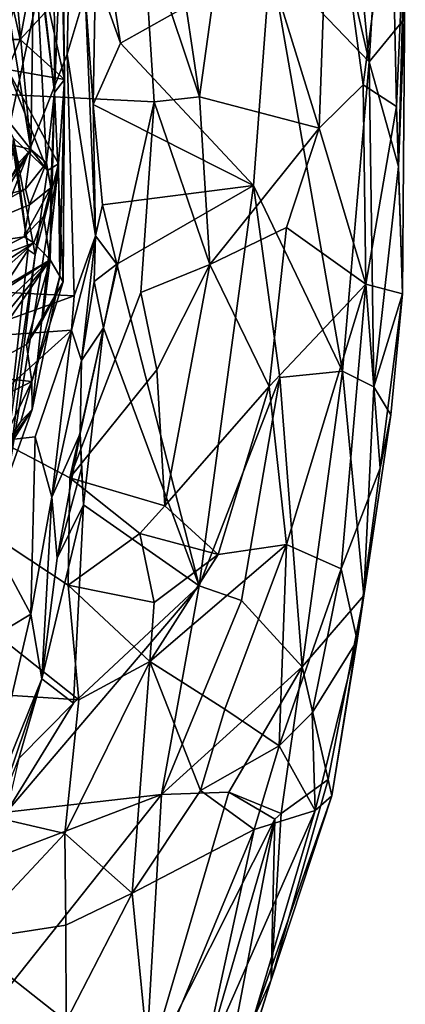
# Model space of a CAD drawing. Units: metres. Extents: x 25.62 to 29.11, y -1.68 to 5.71.
# Drawn here: x 28.6 to 29.11, y 0.82 to 2.11 of the extents above; entities that cross this region are included whole.
import ezdxf

# ---------------------------------------------------------------- set-up
doc = ezdxf.new("R2010")
doc.units = ezdxf.units.M

msp = doc.modelspace()

# ---------------------------------------------------------------- linework, layer by layer
at = {"layer": '1'}
for points in [[(27.6243, 2.0575, -1.5432), (27.5613, 2.5638, -1.5547), (28.674, 2.6989, -1.5556)], [(27.6243, 2.0575, -1.5432), (28.674, 2.6989, -1.5556), (28.764, 2.226, -1.5482)], [(28.472, 2.4982, -0.1339), (28.4783, 2.1017, -0.0857), (28.6286, 2.4118, -0.2947)], [(28.6286, 2.4118, -0.2947), (28.4783, 2.1017, -0.0857), (28.5428, 1.7536, -0.1697)], [(28.6286, 2.4118, -0.2947), (28.5428, 1.7536, -0.1697), (28.6708, 2.3477, -0.33)], [(29.0585, 2.0526, -0.7564), (29.026, 2.3928, -0.7331), (28.9875, 2.3627, -0.68)], [(29.026, 2.3928, -0.7331), (29.0585, 2.0526, -0.7564), (29.0788, 2.3839, -0.832)], [(29.0788, 2.3839, -0.832), (29.0585, 2.0526, -0.7564), (29.1044, 2.1081, -0.9255)], [(28.93, 2.1866, -0.613), (29.0585, 2.0526, -0.7564), (28.9875, 2.3627, -0.68)], [(28.764, 2.226, -1.5482), (28.7858, 2.3515, -1.5436), (28.8375, 2.0068, -1.5269)], [(28.8375, 2.0068, -1.5269), (28.7858, 2.3515, -1.5436), (28.8815, 2.3267, -1.5001)], [(28.6708, 2.3477, -0.33), (28.5428, 1.7536, -0.1697), (28.6647, 2.0624, -0.295)], [(28.6708, 2.3477, -0.33), (28.6647, 2.0624, -0.295), (28.6883, 2.1411, -0.3336)], [(28.9934, 1.9657, -1.3807), (28.8815, 2.3267, -1.5001), (29.0071, 2.345, -1.3602)], [(28.9934, 1.9657, -1.3807), (29.0071, 2.345, -1.3602), (29.0507, 2.0223, -1.2829)], [(29.0879, 2.3044, -1.1731), (29.0507, 2.0223, -1.2829), (29.0071, 2.345, -1.3602)], [(28.8375, 2.0068, -1.5269), (28.8815, 2.3267, -1.5001), (28.9934, 1.9657, -1.3807)], [(28.6611, 2.0293, 1.9806), (28.6597, 2.1371, 1.9671), (28.6549, 2.3148, 2.422)], [(28.6611, 2.0293, 1.9806), (28.6549, 2.3148, 2.422), (28.6587, 2.2654, 2.5416)], [(29.0507, 2.0223, -1.2829), (29.0879, 2.3044, -1.1731), (29.0943, 1.9942, -1.1455)], [(29.0943, 1.9942, -1.1455), (29.0879, 2.3044, -1.1731), (29.1059, 2.264, -1.0195)], [(28.6999, 2.2979, -0.5146), (28.7018, 2.1679, -0.5091), (28.7342, 2.0767, -0.5303)], [(28.6999, 2.2979, -0.5146), (28.7342, 2.0767, -0.5303), (28.93, 2.1866, -0.613)], [(28.6034, 2.0815, 1.832), (28.5946, 2.12, 1.7843), (28.6382, 2.269, 1.8144)], [(28.6034, 2.0815, 1.832), (28.6382, 2.269, 1.8144), (28.6408, 2.1219, 1.9008)], [(28.6477, 2.213, 2.7481), (28.6483, 2.0124, 2.76), (28.6587, 2.2654, 2.5416)], [(28.6611, 2.0293, 1.9806), (28.6587, 2.2654, 2.5416), (28.6483, 2.0124, 2.76)], [(29.1022, 1.75, -0.9774), (29.0943, 1.9942, -1.1455), (29.1059, 2.264, -1.0195)], [(29.0968, 1.9161, -0.8775), (29.1022, 1.75, -0.9774), (29.1059, 2.264, -1.0195)], [(29.1044, 2.1081, -0.9255), (29.0968, 1.9161, -0.8775), (29.1059, 2.264, -1.0195)], [(28.6483, 2.0124, 2.76), (28.6477, 2.213, 2.7481), (28.6206, 2.2525, 2.9184)], [(28.6483, 2.0124, 2.76), (28.6206, 2.2525, 2.9184), (28.6217, 2.2297, 2.9442)], [(27.6243, 2.0575, -1.5432), (28.764, 2.226, -1.5482), (28.7783, 2.0002, -1.5444)], [(28.5901, 2.2327, 3.1456), (28.5809, 2.1641, 3.2489), (28.6173, 1.9379, 3.0642)], [(28.5901, 2.2327, 3.1456), (28.6173, 1.9379, 3.0642), (28.6217, 2.2297, 2.9442)], [(28.6217, 2.2297, 2.9442), (28.6173, 1.9379, 3.0642), (28.6375, 1.9208, 2.8845)], [(28.6483, 2.0124, 2.76), (28.6217, 2.2297, 2.9442), (28.6375, 1.9208, 2.8845)], [(28.8375, 2.0068, -1.5269), (28.7783, 2.0002, -1.5444), (28.764, 2.226, -1.5482)], [(28.93, 2.1866, -0.613), (28.7342, 2.0767, -0.5303), (28.9076, 1.891, -0.6019)], [(28.93, 2.1866, -0.613), (28.9076, 1.891, -0.6019), (29.0239, 1.6488, -0.7152)], [(29.0585, 2.0526, -0.7564), (28.93, 2.1866, -0.613), (29.0239, 1.6488, -0.7152)], [(28.5809, 2.1641, 3.2489), (28.5819, 1.9468, 3.2269), (28.6173, 1.9379, 3.0642)], [(28.6883, 2.1411, -0.3336), (28.6987, 1.9967, -0.502), (28.7018, 2.1679, -0.5091)], [(28.7018, 2.1679, -0.5091), (28.6987, 1.9967, -0.502), (28.7342, 2.0767, -0.5303)], [(28.6408, 2.1219, 1.9008), (28.6597, 2.1371, 1.9671), (28.6611, 2.0293, 1.9806)], [(28.6647, 2.0624, -0.295), (28.7018, 1.8256, -0.4682), (28.6883, 2.1411, -0.3336)], [(28.7018, 1.8256, -0.4682), (28.6987, 1.9967, -0.502), (28.6883, 2.1411, -0.3336)], [(28.5851, 2.0817, 1.7899), (28.5946, 2.12, 1.7843), (28.6034, 2.0815, 1.832)], [(28.6034, 2.0815, 1.832), (28.6408, 2.1219, 1.9008), (28.6611, 2.0293, 1.9806)], [(29.0585, 2.0526, -0.7564), (29.0968, 1.9161, -0.8775), (29.1044, 2.1081, -0.9255)], [(28.6034, 2.0815, 1.832), (28.5868, 2.0423, 1.7855), (28.5851, 2.0817, 1.7899)], [(28.6034, 2.0815, 1.832), (28.6611, 2.0293, 1.9806), (28.5868, 2.0423, 1.7855)], [(28.7342, 2.0767, -0.5303), (28.6987, 1.9967, -0.502), (28.9076, 1.891, -0.6019)], [(27.6121, 1.2901, -1.5329), (27.6243, 2.0575, -1.5432), (28.6798, 1.2203, -1.5345)], [(28.6798, 1.2203, -1.5345), (27.6243, 2.0575, -1.5432), (28.6659, 1.37, -1.5346)], [(28.6659, 1.37, -1.5346), (27.6243, 2.0575, -1.5432), (28.6681, 1.5099, -1.5404)], [(28.6681, 1.5099, -1.5404), (27.6243, 2.0575, -1.5432), (28.7783, 2.0002, -1.5444)], [(28.5428, 1.7536, -0.1697), (28.6738, 1.7472, -0.3179), (28.6647, 2.0624, -0.295)], [(28.6647, 2.0624, -0.295), (28.6738, 1.7472, -0.3179), (28.7018, 1.8256, -0.4682)], [(28.5775, 1.9881, 1.709), (28.5868, 2.0423, 1.7855), (28.6389, 1.9106, 1.7976)], [(28.5868, 2.0423, 1.7855), (28.6611, 2.0293, 1.9806), (28.6533, 1.9195, 1.9152)], [(28.6389, 1.9106, 1.7976), (28.5868, 2.0423, 1.7855), (28.6533, 1.9195, 1.9152)], [(29.0585, 2.0526, -0.7564), (29.0239, 1.6488, -0.7152), (29.0649, 1.6286, -0.798)], [(29.0585, 2.0526, -0.7564), (29.0649, 1.6286, -0.798), (29.0968, 1.9161, -0.8775)], [(28.6594, 1.7657, 2.3247), (28.6611, 2.0293, 1.9806), (28.6483, 2.0124, 2.76)], [(28.6553, 1.7729, 2.1824), (28.6533, 1.9195, 1.9152), (28.6611, 2.0293, 1.9806)], [(28.6594, 1.7657, 2.3247), (28.6553, 1.7729, 2.1824), (28.6611, 2.0293, 1.9806)], [(29.0542, 1.7625, -1.2559), (28.9934, 1.9657, -1.3807), (29.0507, 2.0223, -1.2829)], [(29.0542, 1.7625, -1.2559), (29.0507, 2.0223, -1.2829), (29.0943, 1.9942, -1.1455)], [(28.6434, 1.8881, 2.7807), (28.6483, 2.0124, 2.76), (28.6375, 1.9208, 2.8845)], [(28.6483, 2.0124, 2.76), (28.6434, 1.8881, 2.7807), (28.6423, 1.7942, 2.5501)], [(28.6483, 2.0124, 2.76), (28.6423, 1.7942, 2.5501), (28.6594, 1.7657, 2.3247)], [(28.7783, 2.0002, -1.5444), (28.8375, 2.0068, -1.5269), (28.8509, 1.788, -1.509)], [(28.8509, 1.788, -1.509), (28.8375, 2.0068, -1.5269), (28.9934, 1.9657, -1.3807)], [(28.6681, 1.5099, -1.5404), (28.7783, 2.0002, -1.5444), (28.7607, 1.7518, -1.5421)], [(28.7018, 1.8256, -0.4682), (28.7107, 1.866, -0.5028), (28.6987, 1.9967, -0.502)], [(28.6987, 1.9967, -0.502), (28.7107, 1.866, -0.5028), (28.9076, 1.891, -0.6019)], [(28.7607, 1.7518, -1.5421), (28.7783, 2.0002, -1.5444), (28.8509, 1.788, -1.509)], [(29.0542, 1.7625, -1.2559), (29.0943, 1.9942, -1.1455), (29.1022, 1.75, -0.9774)], [(28.5948, 1.9527, 1.6924), (28.5775, 1.9881, 1.709), (28.6389, 1.9106, 1.7976)], [(28.9508, 1.8363, -1.4273), (28.8509, 1.788, -1.509), (28.9934, 1.9657, -1.3807)], [(28.9508, 1.8363, -1.4273), (28.9934, 1.9657, -1.3807), (29.0542, 1.7625, -1.2559)], [(28.614, 1.8074, 1.6372), (28.5938, 1.9421, 1.6472), (28.5948, 1.9527, 1.6924)], [(28.614, 1.8074, 1.6372), (28.5948, 1.9527, 1.6924), (28.6228, 1.8012, 1.7384)], [(28.6228, 1.8012, 1.7384), (28.5948, 1.9527, 1.6924), (28.6389, 1.9106, 1.7976)], [(28.5774, 1.7514, 1.4714), (28.5938, 1.9421, 1.6472), (28.614, 1.8074, 1.6372)], [(28.6173, 1.9379, 3.0642), (28.5819, 1.9468, 3.2269), (28.6021, 1.9213, 3.0988)], [(28.5868, 1.8945, 3.077), (28.5812, 1.8775, 3.0342), (28.6173, 1.9379, 3.0642)], [(28.5812, 1.8775, 3.0342), (28.6103, 1.8862, 2.9711), (28.6173, 1.9379, 3.0642)], [(28.6021, 1.9213, 3.0988), (28.5868, 1.8945, 3.077), (28.6173, 1.9379, 3.0642)], [(28.6173, 1.9379, 3.0642), (28.6103, 1.8862, 2.9711), (28.6375, 1.9208, 2.8845)], [(28.5874, 1.5101, 1.7214), (28.6228, 1.8012, 1.7384), (28.6533, 1.9195, 1.9152)], [(28.6188, 1.5991, 1.9243), (28.5874, 1.5101, 1.7214), (28.6533, 1.9195, 1.9152)], [(28.6103, 1.8862, 2.9711), (28.6156, 1.8658, 2.878), (28.6375, 1.9208, 2.8845)], [(28.6375, 1.9208, 2.8845), (28.6156, 1.8658, 2.878), (28.6434, 1.8881, 2.7807)], [(28.6553, 1.7729, 2.1824), (28.6188, 1.5991, 1.9243), (28.6533, 1.9195, 1.9152)], [(28.6533, 1.9195, 1.9152), (28.6228, 1.8012, 1.7384), (28.6389, 1.9106, 1.7976)], [(29.0649, 1.6286, -0.798), (29.1022, 1.75, -0.9774), (29.0968, 1.9161, -0.8775)], [(28.6085, 1.8241, 2.7375), (28.6339, 1.8507, 2.7561), (28.6434, 1.8881, 2.7807)], [(28.6156, 1.8658, 2.878), (28.6085, 1.8241, 2.7375), (28.6434, 1.8881, 2.7807)], [(28.6434, 1.8881, 2.7807), (28.6339, 1.8507, 2.7561), (28.6423, 1.7942, 2.5501)], [(28.7107, 1.866, -0.5028), (28.7296, 1.7885, -0.5239), (28.9076, 1.891, -0.6019)], [(28.7296, 1.7885, -0.5239), (28.8367, 1.3691, -0.5829), (28.9076, 1.891, -0.6019)], [(28.9076, 1.891, -0.6019), (28.8367, 1.3691, -0.5829), (28.9421, 1.6406, -0.6327)], [(28.9076, 1.891, -0.6019), (28.9421, 1.6406, -0.6327), (29.0239, 1.6488, -0.7152)], [(28.5812, 1.8775, 3.0342), (28.4613, 1.8023, 2.8785), (28.6103, 1.8862, 2.9711)], [(28.4613, 1.8023, 2.8785), (28.6156, 1.8658, 2.878), (28.6103, 1.8862, 2.9711)], [(28.4613, 1.8023, 2.8785), (28.6085, 1.8241, 2.7375), (28.6156, 1.8658, 2.878)], [(28.7107, 1.866, -0.5028), (28.7018, 1.8256, -0.4682), (28.7296, 1.7885, -0.5239)], [(28.6085, 1.8241, 2.7375), (28.621, 1.8163, 2.6585), (28.6339, 1.8507, 2.7561)], [(28.6339, 1.8507, 2.7561), (28.621, 1.8163, 2.6585), (28.6423, 1.7942, 2.5501)], [(28.8509, 1.788, -1.509), (28.9508, 1.8363, -1.4273), (28.9284, 1.6292, -1.4321)], [(28.9284, 1.6292, -1.4321), (28.9508, 1.8363, -1.4273), (29.0542, 1.7625, -1.2559)], [(28.4997, 1.7701, 2.7637), (28.6085, 1.8241, 2.7375), (28.4613, 1.8023, 2.8785)], [(28.6085, 1.8241, 2.7375), (28.4997, 1.7701, 2.7637), (28.621, 1.8163, 2.6585)], [(28.6738, 1.7472, -0.3179), (28.6704, 1.7023, -0.3173), (28.7018, 1.8256, -0.4682)], [(28.6704, 1.7023, -0.3173), (28.6832, 1.6628, -0.4803), (28.7018, 1.8256, -0.4682)], [(28.7018, 1.8256, -0.4682), (28.6832, 1.6628, -0.4803), (28.7001, 1.7658, -0.4957)], [(28.7001, 1.7658, -0.4957), (28.7296, 1.7885, -0.5239), (28.7018, 1.8256, -0.4682)], [(28.4997, 1.7701, 2.7637), (28.4956, 1.7338, 2.715), (28.621, 1.8163, 2.6585)], [(28.4956, 1.7338, 2.715), (28.5061, 1.7136, 2.6456), (28.621, 1.8163, 2.6585)], [(28.621, 1.8163, 2.6585), (28.5061, 1.7136, 2.6456), (28.6423, 1.7942, 2.5501)], [(28.5839, 1.5369, 1.6519), (28.5774, 1.7514, 1.4714), (28.614, 1.8074, 1.6372)], [(28.5839, 1.5369, 1.6519), (28.614, 1.8074, 1.6372), (28.6228, 1.8012, 1.7384)], [(28.5874, 1.5101, 1.7214), (28.5839, 1.5369, 1.6519), (28.6228, 1.8012, 1.7384)], [(28.5061, 1.7136, 2.6456), (28.5434, 1.7299, 2.5692), (28.6423, 1.7942, 2.5501)], [(28.5356, 1.664, 2.3574), (28.5386, 1.6439, 2.276), (28.6423, 1.7942, 2.5501)], [(28.5408, 1.6978, 2.5), (28.5356, 1.664, 2.3574), (28.6423, 1.7942, 2.5501)], [(28.6423, 1.7942, 2.5501), (28.5386, 1.6439, 2.276), (28.6118, 1.6836, 2.2798)], [(28.5434, 1.7299, 2.5692), (28.5408, 1.6978, 2.5), (28.6423, 1.7942, 2.5501)], [(28.6423, 1.7942, 2.5501), (28.6118, 1.6836, 2.2798), (28.6324, 1.7154, 2.3244)], [(28.6324, 1.7154, 2.3244), (28.6594, 1.7657, 2.3247), (28.6423, 1.7942, 2.5501)], [(28.7001, 1.7658, -0.4957), (28.7121, 1.7057, -0.5176), (28.7296, 1.7885, -0.5239)], [(28.7296, 1.7885, -0.5239), (28.7121, 1.7057, -0.5176), (28.8367, 1.3691, -0.5829)], [(28.7815, 1.6506, -1.5313), (28.7607, 1.7518, -1.5421), (28.8509, 1.788, -1.509)], [(28.7921, 1.4735, -1.52), (28.7815, 1.6506, -1.5313), (28.8509, 1.788, -1.509)], [(28.7921, 1.4735, -1.52), (28.8509, 1.788, -1.509), (28.9284, 1.6292, -1.4321)], [(28.6186, 1.6355, 2.0909), (28.6188, 1.5991, 1.9243), (28.6553, 1.7729, 2.1824)], [(28.6186, 1.6355, 2.0909), (28.6553, 1.7729, 2.1824), (28.6594, 1.7657, 2.3247)], [(28.6594, 1.7657, 2.3247), (28.6118, 1.6836, 2.2798), (28.6186, 1.6355, 2.0909)], [(28.6324, 1.7154, 2.3244), (28.6118, 1.6836, 2.2798), (28.6594, 1.7657, 2.3247)], [(28.7001, 1.7658, -0.4957), (28.6832, 1.6628, -0.4803), (28.7121, 1.7057, -0.5176)], [(28.9509, 1.4228, -1.3766), (28.9284, 1.6292, -1.4321), (29.0542, 1.7625, -1.2559)], [(28.9509, 1.4228, -1.3766), (29.0542, 1.7625, -1.2559), (29.0223, 1.3911, -1.2405)], [(29.0223, 1.3911, -1.2405), (29.0542, 1.7625, -1.2559), (29.0729, 1.5223, -1.0891)], [(29.0729, 1.5223, -1.0891), (29.0542, 1.7625, -1.2559), (29.1022, 1.75, -0.9774)], [(28.5193, 1.6914, -0.1559), (28.6738, 1.7472, -0.3179), (28.5428, 1.7536, -0.1697)], [(28.6704, 1.7023, -0.3173), (28.6738, 1.7472, -0.3179), (28.5193, 1.6914, -0.1559)], [(28.6681, 1.5099, -1.5404), (28.7607, 1.7518, -1.5421), (28.7815, 1.6506, -1.5313)], [(29.0649, 1.6286, -0.798), (29.0871, 1.5922, -0.928), (29.1022, 1.75, -0.9774)], [(29.0871, 1.5922, -0.928), (29.0729, 1.5223, -1.0891), (29.1022, 1.75, -0.9774)], [(28.5193, 1.6914, -0.1559), (28.5002, 1.5498, -0.149), (28.6704, 1.7023, -0.3173)], [(28.5002, 1.5498, -0.149), (28.6229, 1.5635, -0.2742), (28.6704, 1.7023, -0.3173)], [(28.6704, 1.7023, -0.3173), (28.6229, 1.5635, -0.2742), (28.6447, 1.4845, -0.3426)], [(28.6447, 1.4845, -0.3426), (28.6832, 1.6628, -0.4803), (28.6704, 1.7023, -0.3173)], [(28.6832, 1.6628, -0.4803), (28.6816, 1.5677, -0.4995), (28.7121, 1.7057, -0.5176)], [(28.6816, 1.5677, -0.4995), (28.6862, 1.4747, -0.5133), (28.7121, 1.7057, -0.5176)], [(28.7121, 1.7057, -0.5176), (28.6862, 1.4747, -0.5133), (28.8367, 1.3691, -0.5829)], [(28.5386, 1.6439, 2.276), (28.6186, 1.6355, 2.0909), (28.6118, 1.6836, 2.2798)], [(28.6447, 1.4845, -0.3426), (28.6816, 1.5677, -0.4995), (28.6832, 1.6628, -0.4803)], [(28.5386, 1.6439, 2.276), (28.5259, 1.5893, 2.108), (28.6186, 1.6355, 2.0909)], [(28.6681, 1.5099, -1.5404), (28.7815, 1.6506, -1.5313), (28.7921, 1.4735, -1.52)], [(28.9421, 1.6406, -0.6327), (28.9714, 1.2634, -0.7054), (29.0239, 1.6488, -0.7152)], [(29.0239, 1.6488, -0.7152), (28.9714, 1.2634, -0.7054), (29.0518, 1.3564, -0.8558)], [(29.0239, 1.6488, -0.7152), (29.0518, 1.3564, -0.8558), (29.0649, 1.6286, -0.798)], [(28.5259, 1.5893, 2.108), (28.5621, 1.5193, 1.8613), (28.6186, 1.6355, 2.0909)], [(28.6186, 1.6355, 2.0909), (28.5621, 1.5193, 1.8613), (28.6042, 1.5832, 1.9521)], [(28.6042, 1.5832, 1.9521), (28.6188, 1.5991, 1.9243), (28.6186, 1.6355, 2.0909)], [(28.8367, 1.3691, -0.5829), (28.8922, 1.3499, -0.6187), (28.9421, 1.6406, -0.6327)], [(28.9421, 1.6406, -0.6327), (28.8922, 1.3499, -0.6187), (28.9714, 1.2634, -0.7054)], [(28.8616, 1.4101, -1.4683), (28.7921, 1.4735, -1.52), (28.9284, 1.6292, -1.4321)], [(28.8616, 1.4101, -1.4683), (28.9284, 1.6292, -1.4321), (28.9509, 1.4228, -1.3766)], [(29.0649, 1.6286, -0.798), (29.0518, 1.3564, -0.8558), (29.0871, 1.5922, -0.928)], [(28.5621, 1.5193, 1.8613), (28.5468, 1.4828, 1.7861), (28.6188, 1.5991, 1.9243)], [(28.5468, 1.4828, 1.7861), (28.5874, 1.5101, 1.7214), (28.6188, 1.5991, 1.9243)], [(28.6042, 1.5832, 1.9521), (28.5621, 1.5193, 1.8613), (28.6188, 1.5991, 1.9243)], [(29.0518, 1.3564, -0.8558), (29.043, 1.2978, -1.1014), (29.0871, 1.5922, -0.928)], [(29.043, 1.2978, -1.1014), (29.0729, 1.5223, -1.0891), (29.0871, 1.5922, -0.928)], [(28.6447, 1.4845, -0.3426), (28.6515, 1.4051, -0.4813), (28.6816, 1.5677, -0.4995)], [(28.6816, 1.5677, -0.4995), (28.6515, 1.4051, -0.4813), (28.6832, 1.522, -0.5035)], [(28.6816, 1.5677, -0.4995), (28.6832, 1.522, -0.5035), (28.6862, 1.4747, -0.5133)], [(28.5002, 1.5498, -0.149), (28.6172, 1.332, -0.3106), (28.6229, 1.5635, -0.2742)], [(28.6229, 1.5635, -0.2742), (28.6172, 1.332, -0.3106), (28.6447, 1.4845, -0.3426)], [(28.5898, 1.3155, -0.2787), (28.6172, 1.332, -0.3106), (28.5002, 1.5498, -0.149)], [(28.6515, 1.4051, -0.4813), (28.6862, 1.4747, -0.5133), (28.6832, 1.522, -0.5035)], [(29.043, 1.2978, -1.1014), (29.0223, 1.3911, -1.2405), (29.0729, 1.5223, -1.0891)], [(28.6659, 1.37, -1.5346), (28.6681, 1.5099, -1.5404), (28.7594, 1.4373, -1.5299)], [(28.7594, 1.4373, -1.5299), (28.6681, 1.5099, -1.5404), (28.7921, 1.4735, -1.52)], [(28.6447, 1.4845, -0.3426), (28.6172, 1.332, -0.3106), (28.6318, 1.248, -0.4908)], [(28.6318, 1.248, -0.4908), (28.6515, 1.4051, -0.4813), (28.6447, 1.4845, -0.3426)], [(28.6515, 1.4051, -0.4813), (28.6318, 1.248, -0.4908), (28.6862, 1.4747, -0.5133)], [(28.6318, 1.248, -0.4908), (28.6729, 1.216, -0.525), (28.6862, 1.4747, -0.5133)], [(28.6862, 1.4747, -0.5133), (28.6729, 1.216, -0.525), (28.8367, 1.3691, -0.5829)], [(28.7594, 1.4373, -1.5299), (28.7921, 1.4735, -1.52), (28.8616, 1.4101, -1.4683)], [(28.6659, 1.37, -1.5346), (28.7594, 1.4373, -1.5299), (28.7784, 1.3475, -1.5156)], [(28.7784, 1.3475, -1.5156), (28.7594, 1.4373, -1.5299), (28.8616, 1.4101, -1.4683)], [(28.8702, 1.2083, -1.4224), (28.7724, 1.2705, -1.5123), (28.9509, 1.4228, -1.3766)], [(28.7724, 1.2705, -1.5123), (28.8616, 1.4101, -1.4683), (28.9509, 1.4228, -1.3766)], [(28.8702, 1.2083, -1.4224), (28.9509, 1.4228, -1.3766), (28.9411, 1.1606, -1.3175)], [(28.9411, 1.1606, -1.3175), (28.9509, 1.4228, -1.3766), (29.0223, 1.3911, -1.2405)], [(28.7724, 1.2705, -1.5123), (28.7784, 1.3475, -1.5156), (28.8616, 1.4101, -1.4683)], [(28.9411, 1.1606, -1.3175), (29.0223, 1.3911, -1.2405), (28.9844, 1.2035, -1.2464)], [(28.9844, 1.2035, -1.2464), (29.0223, 1.3911, -1.2405), (29.043, 1.2978, -1.1014)], [(28.6729, 1.216, -0.525), (28.5855, 1.0739, -0.5003), (28.8367, 1.3691, -0.5829)], [(28.8367, 1.3691, -0.5829), (28.5855, 1.0739, -0.5003), (28.7879, 1.097, -0.5848)], [(28.6798, 1.2203, -1.5345), (28.6659, 1.37, -1.5346), (28.7724, 1.2705, -1.5123)], [(28.7724, 1.2705, -1.5123), (28.6659, 1.37, -1.5346), (28.7784, 1.3475, -1.5156)], [(28.8367, 1.3691, -0.5829), (28.7879, 1.097, -0.5848), (28.8922, 1.3499, -0.6187)], [(28.8922, 1.3499, -0.6187), (28.7879, 1.097, -0.5848), (28.9714, 1.2634, -0.7054)], [(28.9714, 1.2634, -0.7054), (29.0051, 1.1167, -0.8407), (29.0518, 1.3564, -0.8558)], [(29.0051, 1.1167, -0.8407), (29.0099, 1.0953, -0.9865), (29.0518, 1.3564, -0.8558)], [(29.0099, 1.0953, -0.9865), (29.043, 1.2978, -1.1014), (29.0518, 1.3564, -0.8558)], [(28.5898, 1.3155, -0.2787), (28.5509, 1.0487, -0.3083), (28.6172, 1.332, -0.3106)], [(28.5509, 1.0487, -0.3083), (28.6318, 1.248, -0.4908), (28.6172, 1.332, -0.3106)], [(28.9881, 1.0762, -1.1522), (28.9844, 1.2035, -1.2464), (29.043, 1.2978, -1.1014)], [(29.0099, 1.0953, -0.9865), (28.9881, 1.0762, -1.1522), (29.043, 1.2978, -1.1014)], [(27.6121, 1.2901, -1.5329), (28.6798, 1.2203, -1.5345), (28.6618, 1.0461, -1.5288)], [(27.6121, 1.2901, -1.5329), (28.6618, 1.0461, -1.5288), (28.5301, 0.9063, -1.5308)], [(28.6618, 1.0461, -1.5288), (28.6798, 1.2203, -1.5345), (28.7724, 1.2705, -1.5123)], [(28.7494, 0.9684, -1.4723), (28.6618, 1.0461, -1.5288), (28.7724, 1.2705, -1.5123)], [(28.7494, 0.9684, -1.4723), (28.7724, 1.2705, -1.5123), (28.8388, 1.1022, -1.4337)], [(28.8388, 1.1022, -1.4337), (28.7724, 1.2705, -1.5123), (28.8702, 1.2083, -1.4224)], [(28.7879, 1.097, -0.5848), (28.8755, 1.0999, -0.6436), (28.9714, 1.2634, -0.7054)], [(28.8755, 1.0999, -0.6436), (28.944, 1.0722, -0.7295), (28.9714, 1.2634, -0.7054)], [(28.944, 1.0722, -0.7295), (29.0051, 1.1167, -0.8407), (28.9714, 1.2634, -0.7054)], [(28.5509, 1.0487, -0.3083), (28.5654, 1.0533, -0.4662), (28.6318, 1.248, -0.4908)], [(28.5654, 1.0533, -0.4662), (28.6015, 1.1438, -0.4917), (28.6318, 1.248, -0.4908)], [(28.6318, 1.248, -0.4908), (28.6015, 1.1438, -0.4917), (28.6729, 1.216, -0.525)], [(28.6015, 1.1438, -0.4917), (28.5855, 1.0739, -0.5003), (28.6729, 1.216, -0.525)], [(28.8388, 1.1022, -1.4337), (28.8702, 1.2083, -1.4224), (28.9411, 1.1606, -1.3175)], [(28.9411, 1.1606, -1.3175), (28.9844, 1.2035, -1.2464), (28.9881, 1.0762, -1.1522)], [(28.9087, 1.0512, -1.3234), (28.8388, 1.1022, -1.4337), (28.9411, 1.1606, -1.3175)], [(28.9087, 1.0512, -1.3234), (28.9411, 1.1606, -1.3175), (28.9881, 1.0762, -1.1522)], [(28.944, 1.0722, -0.7295), (28.9309, 0.8553, -0.8657), (29.0051, 1.1167, -0.8407)], [(28.9309, 0.8553, -0.8657), (29.0099, 1.0953, -0.9865), (29.0051, 1.1167, -0.8407)], [(28.5783, 1.0171, -0.5033), (28.5301, 0.773, -0.5064), (28.7879, 1.097, -0.5848)], [(28.7879, 1.097, -0.5848), (28.5301, 0.773, -0.5064), (28.7664, 0.7293, -0.6448)], [(28.5855, 1.0739, -0.5003), (28.5783, 1.0171, -0.5033), (28.7879, 1.097, -0.5848)], [(28.7494, 0.9684, -1.4723), (28.8388, 1.1022, -1.4337), (28.9087, 1.0512, -1.3234)], [(28.7879, 1.097, -0.5848), (28.7664, 0.7293, -0.6448), (28.8755, 1.0999, -0.6436)], [(28.8755, 1.0999, -0.6436), (28.7664, 0.7293, -0.6448), (28.9357, 1.0648, -0.7176)], [(28.944, 1.0722, -0.7295), (28.8755, 1.0999, -0.6436), (28.9357, 1.0648, -0.7176)], [(28.9309, 0.8553, -0.8657), (28.9075, 0.8042, -1.1264), (29.0099, 1.0953, -0.9865)], [(28.9075, 0.8042, -1.1264), (28.9881, 1.0762, -1.1522), (29.0099, 1.0953, -0.9865)], [(28.8413, 0.7429, -1.2671), (28.9087, 1.0512, -1.3234), (28.9881, 1.0762, -1.1522)], [(28.8413, 0.7429, -1.2671), (28.9881, 1.0762, -1.1522), (28.9075, 0.8042, -1.1264)], [(28.944, 1.0722, -0.7295), (28.9357, 1.0648, -0.7176), (28.9309, 0.8553, -0.8657)], [(28.8163, 0.6547, -0.731), (28.9357, 1.0648, -0.7176), (28.7664, 0.7293, -0.6448)], [(28.9357, 1.0648, -0.7176), (28.8163, 0.6547, -0.731), (28.8414, 0.5699, -0.8711)], [(28.9357, 1.0648, -0.7176), (28.8414, 0.5699, -0.8711), (28.9309, 0.8553, -0.8657)], [(28.6631, 0.9264, -1.5176), (28.5301, 0.9063, -1.5308), (28.6618, 1.0461, -1.5288)], [(28.6631, 0.9264, -1.5176), (28.6618, 1.0461, -1.5288), (28.7494, 0.9684, -1.4723)], [(28.7735, 0.7259, -1.3649), (28.7494, 0.9684, -1.4723), (28.9087, 1.0512, -1.3234)], [(28.8413, 0.7429, -1.2671), (28.7735, 0.7259, -1.3649), (28.9087, 1.0512, -1.3234)], [(28.6634, 0.8014, -1.4921), (28.6631, 0.9264, -1.5176), (28.7494, 0.9684, -1.4723)], [(28.6634, 0.8014, -1.4921), (28.7494, 0.9684, -1.4723), (28.7735, 0.7259, -1.3649)], [(28.6634, 0.8014, -1.4921), (28.5301, 0.9063, -1.5308), (28.6631, 0.9264, -1.5176)], [(28.5391, 0.6537, -1.5219), (28.5301, 0.9063, -1.5308), (28.6634, 0.8014, -1.4921)], [(28.8414, 0.5699, -0.8711), (28.8605, 0.6335, -1.0554), (28.9309, 0.8553, -0.8657)], [(28.8605, 0.6335, -1.0554), (28.9075, 0.8042, -1.1264), (28.9309, 0.8553, -0.8657)]]:
    msp.add_3dface(points, dxfattribs=at)

doc.saveas('drawing.dxf')
